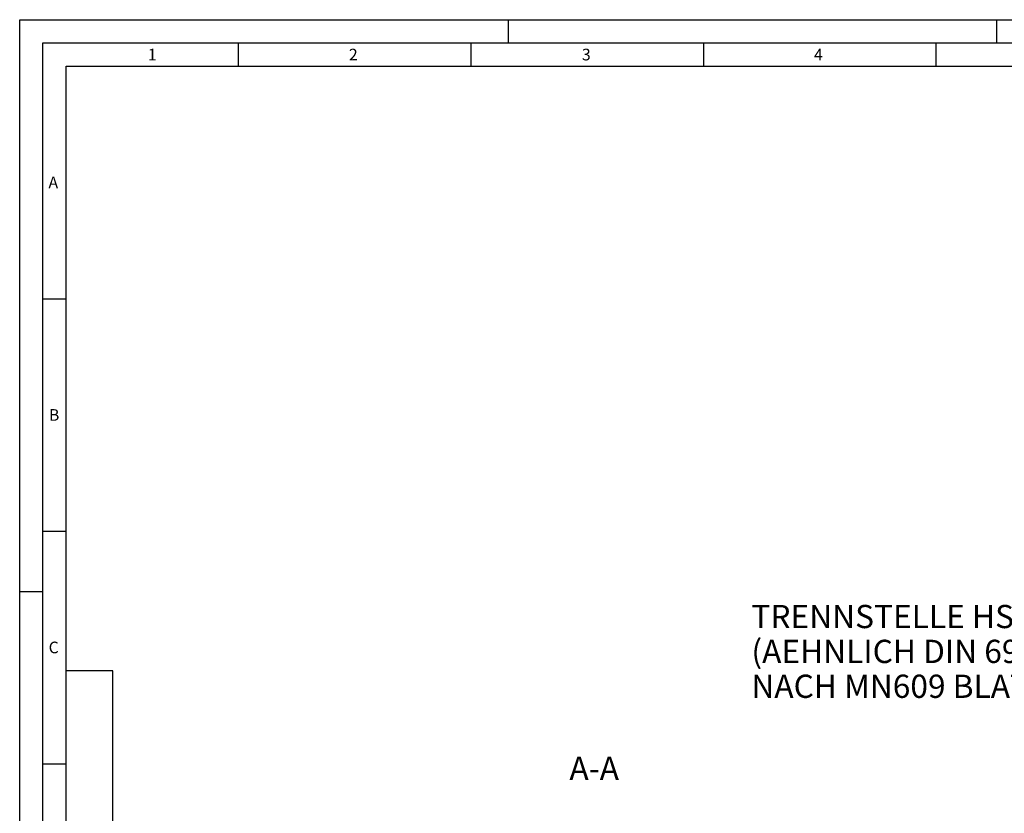
# Model space of a CAD drawing. Units: millimetres. Extents: x 0 to 594, y 0 to 420.
# Drawn here: x 0 to 212, y 249 to 420 of the extents above; entities that cross this region are included whole.
import ezdxf

# ---------------------------------------------------------------- set-up
doc = ezdxf.new("R2010")
doc.units = ezdxf.units.MM
doc.header["$LTSCALE"] = 32.67
for name, color, linetype in [('608088224-000-00-ED1_CL', 7, 'CONTINUOUS'), ('608088224-000-00-ED1_FORMAT', 7, 'CONTINUOUS'), ('608088224-000-00-ED1_TEXT', 7, 'CONTINUOUS')]:
    doc.layers.add(name, color=color, linetype=linetype)
doc.styles.get("Standard").update_dxf_attribs({"font": 'TXT.SHX', "width": 0.7})

# ---------------------------------------------------------------- blocks, each defined once
blk = doc.blocks.new('PROJECT_BL11', base_point=(15, 145))
at = {"layer": '608088224-000-00-ED1_CL', "color": 7, "linetype": 'CONTINUOUS'}
for p, q in [((20, 280), (10, 280)), ((10, 10), (10, 280)), ((20, 10), (20, 280)), ((20, 10), (10, 10))]:
    blk.add_line(p, q, dxfattribs=at)
at = {"layer": '608088224-000-00-ED1_CL', "color": 3, "linetype": 'CONTINUOUS'}
for p, q in [((20, 200), (10, 200)), ((20, 170), (10, 170)), ((20, 130), (10, 130)), ((10, 80), (20, 80)), ((10, 50), (20, 50))]:
    blk.add_line(p, q, dxfattribs=at)
at = {"layer": '608088224-000-00-ED1_CL', "color": 2, "linetype": 'CONTINUOUS'}
for s, height, width, p in [('MAPAL DR. KRESS KG', 2.5, 0.791005, (18.25, 201)), ('DEBITORNAME', 1.8, 0.807359, (12.9, 201)), ('DEBITOR', 1.8, 0.809524, (12.9, 171)), ('400013', 2.5, 0.769841, (18.25, 171)), ('AEHNLICH', 1.8, 0.779762, (12.9, 131)), ('SKIZZE', 1.8, 0.781746, (12.9, 81)), ('2100116315', 2.5, 0.704762, (18.25, 51)), ('VORGANG', 1.8, 0.829932, (12.9, 51)), ('PROJEKT', 1.8, 0.792517, (12.9, 11))]:
    blk.add_text(s, height=height, rotation=90, dxfattribs=dict(at, width=width)).set_placement(p)

msp = doc.modelspace()

# ---------------------------------------------------------------- linework, layer by layer
at = {"layer": '608088224-000-00-ED1_FORMAT', "color": 3, "linetype": 'CONTINUOUS'}
for p, q in [((0, 0), (0, 420)), ((0, 420), (594, 420)), ((105, 420), (105, 415)), ((210, 420), (210, 415)), ((5, 5), (5, 415)), ((5, 415), (589, 415)), ((47, 415), (47, 410)), ((97, 415), (97, 410)), ((147, 415), (147, 410)), ((197, 415), (197, 410)), ((5, 360), (10, 360)), ((5, 310), (10, 310)), ((0, 297), (5, 297)), ((5, 260), (10, 260))]:
    msp.add_line(p, q, dxfattribs=at)
at = {"layer": '608088224-000-00-ED1_FORMAT', "color": 7, "linetype": 'CONTINUOUS'}
for p, q in [((10, 10), (10, 410)), ((10, 410), (584, 410))]:
    msp.add_line(p, q, dxfattribs=at)

# ---------------------------------------------------------------- block references
at = {"layer": '608088224-000-00-ED1_CL', "color": 3, "linetype": 'CONTINUOUS'}
msp.add_blockref('PROJECT_BL11', (15, 145), dxfattribs=at)

# ---------------------------------------------------------------- texts
at = {"layer": '608088224-000-00-ED1_FORMAT', "color": 2, "linetype": 'CONTINUOUS', "char_height": 2.5, "attachment_point": 1, "line_spacing_factor": 0.9}
for s, insert, width in [('1', (27.547619, 413.75), 2.857142857), ('2', (70.7797619, 413.75), 3.660714286), ('3', (120.8690476, 413.75), 3.392857143), ('4', (170.7797619, 413.75), 3.660714286), ('A', (6.1904762, 386.25), 3.928571429), ('B', (6.2797619, 336.25), 3.660714286), ('C', (6.2202381, 286.25), 3.839285714)]:
    msp.add_mtext(s, dxfattribs=dict(at, insert=insert, width=width))
at = {"layer": '608088224-000-00-ED1_TEXT', "color": 2, "linetype": 'CONTINUOUS', "char_height": 5, "line_spacing_factor": 0.9}
for s, insert, width, attachment_point in [('TRENNSTELLE HSK-A63\\P(AEHNLICH DIN 69893-1)\\PNACH MN609 BLATT 2-4', (157.3120771, 294.1518444), 121.071428571, 1), ('A-A', (128.8516308, 261.5076523), 18.214285714, 3)]:
    msp.add_mtext(s, dxfattribs=dict(at, insert=insert, width=width, attachment_point=attachment_point))

doc.saveas('drawing.dxf')
